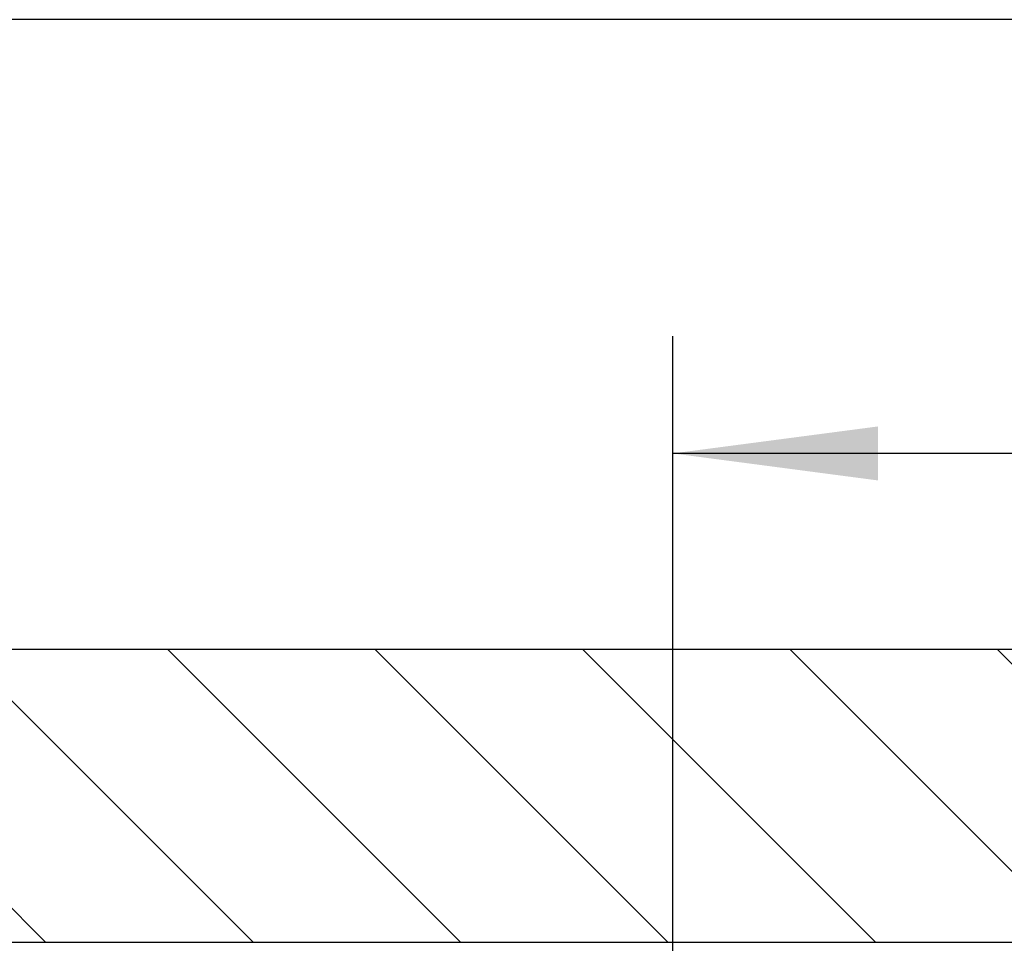
# Model space of a CAD drawing. Units: inches. Extents: x 7 to 591, y -5 to 405.
# Drawn here: x 83 to 100, y 348 to 364 of the extents above; entities that cross this region are included whole.
import ezdxf

# ---------------------------------------------------------------- set-up
doc = ezdxf.new("R2010")
doc.units = ezdxf.units.IN
doc.layers.add('1', color=7, linetype='Continuous')
doc.styles.add('CONVERTER_11', font='txt.shx', dxfattribs={"width": 0.9})
doc.dimstyles.new('ME10_DIM_11', dxfattribs={"dimtxt": 70, "dimasz": 70, "dimexe": 40, "dimexo": 0, "dimgap": 40, "dimtad": 1, "dimdsep": 46, "dimtxsty": 'CONVERTER_11', "dimsah": 1, "dimcen": 0.09, "dimclrd": 3, "dimclre": 3, "dimclrt": 4, "dimadec": 0, "dimazin": 0, "dimtfac": 1, "dimtdec": 4, "dimtix": 1, "dimtmove": 0, "dimatfit": 3, "dimfxl": 1, "dimtolj": 1, "dimtzin": 0, "dimarcsym": 0})
doc.dimstyles.new('ME10_DIM_18', dxfattribs={"dimtxt": 70, "dimasz": 70, "dimexe": 40, "dimexo": 0, "dimgap": 40, "dimtad": 1, "dimdsep": 46, "dimtxsty": 'CONVERTER_11', "dimsah": 1, "dimcen": 0.09, "dimclrd": 3, "dimclre": 3, "dimclrt": 4, "dimadec": 0, "dimazin": 0, "dimtfac": 1, "dimtdec": 4, "dimtix": 1, "dimtmove": 0, "dimatfit": 3, "dimfxl": 1, "dimtolj": 1, "dimtzin": 0, "dimarcsym": 0})

# ---------------------------------------------------------------- blocks, each defined once
blk = doc.blocks.new('10900-EP-01_11_Boden-Decke-1-Fluegel_1__114', base_point=(895.06, 6961.37))
at = {"layer": '1', "linetype": 'Continuous'}
h = blk.add_hatch(dxfattribs=at)
h.set_pattern_fill('_USER', color=3, scale=50, angle=135, pattern_type=0)
h.set_pattern_definition([(135, (0, 0), (-35.35534, -35.35534), [])])
h.paths.add_polyline_path([(2815.06, 6961.37), (895.06, 6961.37), (895.06, 7061.37), (2815.06, 7061.37)])
at = {"color": 1, "linetype": 'Continuous'}
for p, q in [((895.06, 7061.37), (2815.06, 7061.37)), ((2815.06, 6961.37), (895.06, 6961.37))]:
    blk.add_line(p, q, dxfattribs=at)
blk = doc.blocks.new('10902-EP-01__116', base_point=(895.06, 4791.37))
blk.add_blockref('10900-EP-01_11_Boden-Decke-1-Fluegel_1__114', (895.06, 6961.37))
blk = doc.blocks.new('*D418')
at = {"layer": '1', "color": 3, "linetype": 'Continuous', "transparency": 16777216}
for p, q in [((1879.06, 6943.22), (1879.06, 7168.15)), ((2586.06, 6943.22), (2586.06, 7168.15)), ((2586.06, 7128.15), (1879.06, 7128.15))]:
    blk.add_line(p, q, dxfattribs=at)
at = {"layer": '1', "color": 3, "transparency": 16777216}
for points in [[(1949.06, 7137.36), (1949.06, 7118.93), (1879.06, 7128.15)], [(2516.06, 7118.93), (2516.06, 7137.36), (2586.06, 7128.15)]]:
    blk.add_solid(points, dxfattribs=at)
at = {"layer": '1', "color": 4, "transparency": 16777216, "insert": (2207.56, 7168.15), "char_height": 70, "attachment_point": 7, "rotation": 0.0001, "line_spacing_factor": 0.60024, "style": 'CONVERTER_11'}
blk.add_mtext('T', dxfattribs=at)
blk = doc.blocks.new('*D425')
at = {"layer": '1', "color": 3, "linetype": 'Continuous', "transparency": 16777216}
for p, q in [((994.06, 6960.87), (994.06, 7316.05)), ((2716.06, 6961.37), (2716.06, 7316.05)), ((2716.06, 7276.05), (994.06, 7276.05))]:
    blk.add_line(p, q, dxfattribs=at)
at = {"layer": '1', "color": 3, "transparency": 16777216}
for points in [[(1064.06, 7285.27), (1064.06, 7266.84), (994.06, 7276.05)], [(2646.06, 7266.84), (2646.06, 7285.27), (2716.06, 7276.05)]]:
    blk.add_solid(points, dxfattribs=at)
at = {"layer": '1', "color": 4, "transparency": 16777216, "insert": (1387.81, 7316.05), "char_height": 70, "attachment_point": 7, "rotation": 0.0001, "line_spacing_factor": 0.60024, "style": 'CONVERTER_11'}
blk.add_mtext('LL=2*FB-TK-TÜ+4', dxfattribs=at)
blk = doc.blocks.new('005-01_Deckenbefestigung-versenkt-1-Glasfluegel', base_point=(2680.064, 5938.872))
blk.add_blockref('10902-EP-01__116', (895.064, 4791.372))
at = {"layer": '1'}
for base, p1, p2, text, dimstyle, picture, middle in [((2716.064, 7276.051), (994.064, 6960.872), (2716.064, 6961.372), 'LL=2*FB-TK-TÜ+4', 'ME10_DIM_18', '*D425', (1855.064, 7357.176)), ((2586.064, 7128.146), (1879.064, 6943.222), (2586.064, 6943.222), 'T', 'ME10_DIM_11', '*D418', (2232.063, 7203.146))]:
    dim = blk.add_linear_dim(base=base, p1=p1, p2=p2, text=text, dimstyle=dimstyle, dxfattribs=at)
    dim.commit()
    dim.dimension.update_dxf_attribs({"geometry": picture, "text_midpoint": middle, "text_rotation": 0.00014})

msp = doc.modelspace()

# ---------------------------------------------------------------- block references
at = {"xscale": 0.05, "yscale": 0.05, "zscale": 0.05}
msp.add_blockref('005-01_Deckenbefestigung-versenkt-1-Glasfluegel', (134.003, 296.944), dxfattribs=at)

doc.saveas('drawing.dxf')
